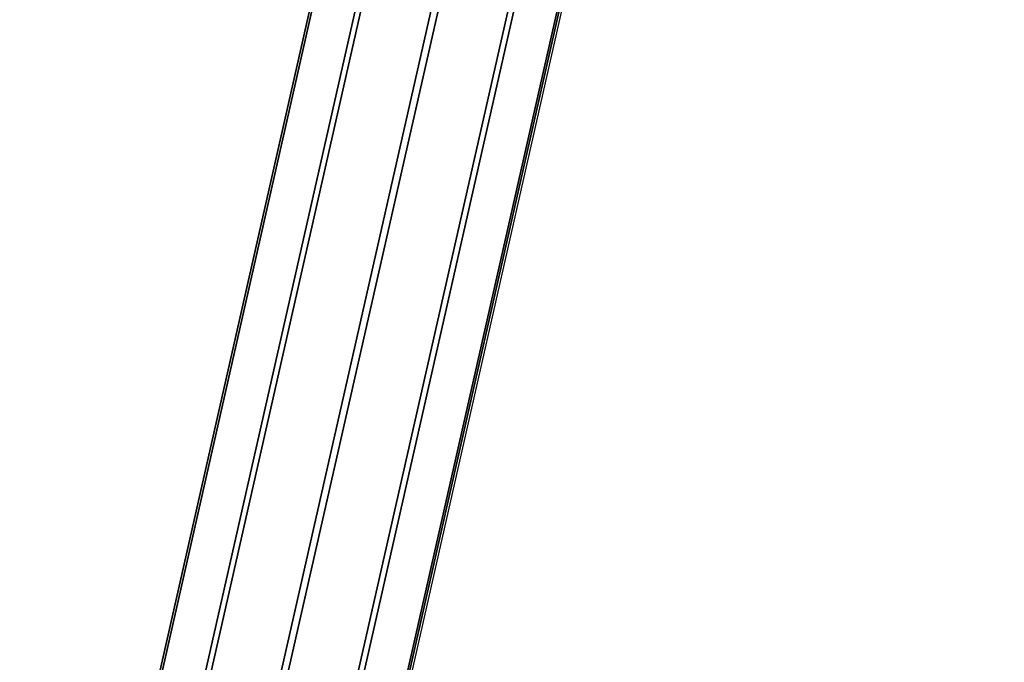
# Model space of a CAD drawing. Units: inches. Extents: x -389 to 382, y 3772 to 4463.
# Drawn here: x -128 to -113, y 4026 to 4036 of the extents above; entities that cross this region are included whole.
import ezdxf

# ---------------------------------------------------------------- set-up
doc = ezdxf.new("R2010")
doc.units = ezdxf.units.IN
doc.header["$MEASUREMENT"] = 0
doc.layers.get('0').update_dxf_attribs({"true_color": 0xffffff})
doc.layers.add('strefa bezpieczenstwa', color=1, linetype='Continuous')

# ---------------------------------------------------------------- blocks, each defined once
blk = doc.blocks.new('1604v2')
at = {"layer": 'strefa bezpieczenstwa'}
blk.add_arc((20.27969, -0.37134), 2, 127.84892, 286.72165, dxfattribs=at)
blk = doc.blocks.new('1632')
at = {"layer": 'strefa bezpieczenstwa'}
for p, q in [((9.30661, -0.19209), (9.26378, -0.38102)), ((9.34225, -0.1997), (9.29936, -0.38892))]:
    blk.add_line(p, q, dxfattribs=at)
blk.add_blockref('1604v2', (-11.29025, -0.02419), dxfattribs=at)

msp = doc.modelspace()

# ---------------------------------------------------------------- linework, layer by layer
at = {"extrusion": (-0.045379, 0.193887, 0.979974)}
for p, q in [((-121.085, 4039.738, 192.882), (-125.599, 4019.83, 79.623)), ((-122.256, 4039.668, 192.941), (-126.768, 4019.766, 79.713)), ((-120.094, 4039.11, 192.921), (-124.605, 4019.208, 79.693)), ((-123.157, 4038.933, 193.106), (-127.668, 4019.034, 79.897)), ((-119.658, 4038.031, 193.074), (-124.169, 4018.131, 79.865)), ((-123.444, 4037.814, 193.314), (-127.955, 4017.914, 80.105)), ((-119.945, 4036.911, 193.282), (-124.456, 4017.012, 80.073)), ((-123.007, 4036.737, 193.486), (-127.519, 4016.835, 80.258)), ((-122.014, 4036.115, 193.555), (-126.527, 4016.207, 80.297)), ((-120.845, 4036.18, 193.466), (-125.356, 4016.277, 80.238))]:
    msp.add_line(p, q, dxfattribs=at)
at = {"invisible_edges": 1}
for points in [[(-125.599, 4019.83, 79.623), (-122.256, 4039.668, 192.941), (-121.085, 4039.738, 192.882)], [(-120.094, 4039.11, 192.921), (-125.599, 4019.83, 79.623), (-121.085, 4039.738, 192.882)], [(-122.256, 4039.668, 192.941), (-125.599, 4019.83, 79.623), (-126.768, 4019.766, 79.713)], [(-126.768, 4019.766, 79.713), (-123.157, 4038.933, 193.106), (-122.256, 4039.668, 192.941)], [(-125.599, 4019.83, 79.623), (-120.094, 4039.11, 192.921), (-124.605, 4019.208, 79.693)], [(-119.658, 4038.031, 193.074), (-124.605, 4019.208, 79.693), (-120.094, 4039.11, 192.921)], [(-127.955, 4017.914, 80.105), (-123.157, 4038.933, 193.106), (-127.668, 4019.034, 79.897)], [(-123.157, 4038.933, 193.106), (-127.955, 4017.914, 80.105), (-123.444, 4037.814, 193.314)], [(-123.157, 4038.933, 193.106), (-126.768, 4019.766, 79.713), (-127.668, 4019.034, 79.897)], [(-124.605, 4019.208, 79.693), (-119.658, 4038.031, 193.074), (-124.169, 4018.131, 79.865)], [(-119.945, 4036.911, 193.282), (-124.169, 4018.131, 79.865), (-119.658, 4038.031, 193.074)], [(-127.955, 4017.914, 80.105), (-123.007, 4036.737, 193.486), (-123.444, 4037.814, 193.314)], [(-124.169, 4018.131, 79.865), (-119.945, 4036.911, 193.282), (-124.456, 4017.012, 80.073)], [(-120.845, 4036.18, 193.466), (-124.456, 4017.012, 80.073), (-119.945, 4036.911, 193.282)], [(-123.007, 4036.737, 193.486), (-127.955, 4017.914, 80.105), (-127.519, 4016.835, 80.258)], [(-127.519, 4016.835, 80.258), (-122.014, 4036.115, 193.555), (-123.007, 4036.737, 193.486)], [(-122.014, 4036.115, 193.555), (-127.519, 4016.835, 80.258), (-126.527, 4016.207, 80.297)], [(-125.356, 4016.277, 80.238), (-122.014, 4036.115, 193.555), (-126.527, 4016.207, 80.297)], [(-122.014, 4036.115, 193.555), (-125.356, 4016.277, 80.238), (-120.845, 4036.18, 193.466)], [(-124.456, 4017.012, 80.073), (-120.845, 4036.18, 193.466), (-125.356, 4016.277, 80.238)]]:
    msp.add_3dface(points, dxfattribs=at)

# ---------------------------------------------------------------- block references
at = {"layer": 'strefa bezpieczenstwa', "xscale": 100, "yscale": 100, "zscale": 100}
msp.add_blockref('1632', (-1054.005, 4057.319, 29.97), dxfattribs=at)

doc.saveas('drawing.dxf')
